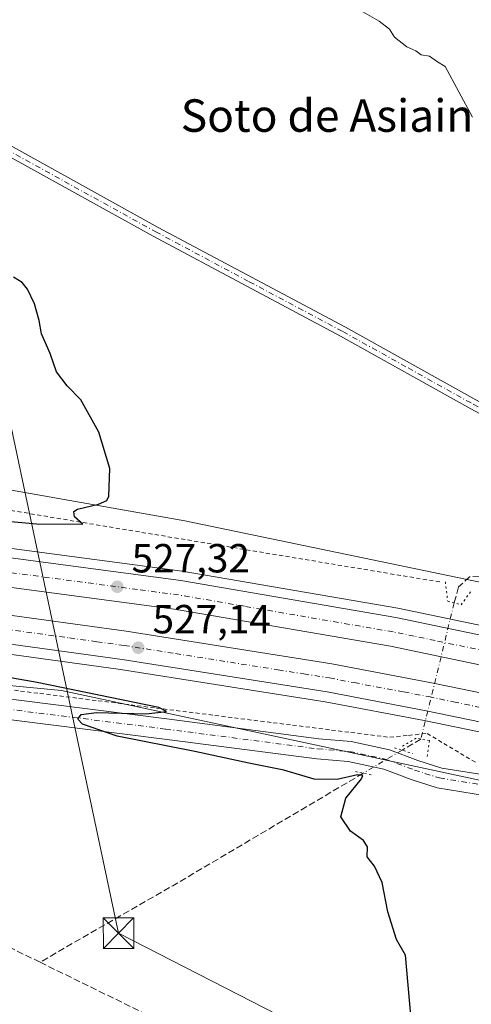
# Model space of a CAD drawing. Units: metres. Extents: x 621093 to 624546, y 4729493 to 4731867.
# Drawn here: x 621650 to 621761, y 4729941 to 4730184 of the extents above; entities that cross this region are included whole.
import ezdxf
from ezdxf.enums import TextEntityAlignment as Align

# ---------------------------------------------------------------- set-up
doc = ezdxf.new("R2010")
doc.units = ezdxf.units.M
doc.header["$MEASUREMENT"] = 0
for name, pattern in [('DGN Style 2', [1.6480167562047852, 0.988810053722871, -0.6592067024819142]), ('DGN Style 3', [2.307223458686699, 1.648016756204785, -0.6592067024819142]), ('DGN Style 4', [2.6384748266838614, 1.318413404963828, -0.6592067024819142, 0.001648016756204785, -0.6592067024819142]), ('DGN Style 5', [1.1536117293433497, 0.4944050268614355, -0.6592067024819142])]:
    doc.linetypes.add(name, pattern=pattern)
for name, color, linetype, lineweight in [('Alambrada', 7, 'DGN Style 2', 0), ('Arcén (en calzada doble)', 91, 'Continuous', 13), ('Camino Cxs', 7, 'Continuous', 0), ('Camino eje', 30, 'DGN Style 4', 13), ('Carretera de calzada doble Cxs', 1, 'Continuous', 13), ('Carretera de calzada doble eje', 1, 'DGN Style 4', 0), ('Comarca CxS', 21, 'Continuous', 0), ('Corriente artificial lineal', 4, 'DGN Style 3', 13), ('Corriente artificial lineal oculto', 135, 'DGN Style 4', 13), ('Cultivos herbáceos CxS', 92, 'Continuous', 0), ('Curva de nivel maestra', 30, 'Continuous', 30), ('Curva de nivel normal', 30, 'Continuous', 0), ('Instalación de energía eléctrica Cxs', 135, 'Continuous', 0), ('Núcleo urbano CxS', 7, 'Continuous', 0), ('Pista pavimentada Cxs', 135, 'Continuous', 0), ('Pista pavimentada eje', 135, 'DGN Style 4', 0), ('Puente esquema', 1, 'DGN Style 5', 0), ('Puente lineal', 2, 'DGN Style 5', 0), ('Punto de cota en terreno', 7, 'Continuous', 0), ('Rótulo de punto de cota en terreno', 7, 'Continuous', 0), ('Tendido', 6, 'Continuous', 0), ('Texto cartográfico', 7, 'Continuous', 0), ('Torre de tendido puntual', 7, 'Continuous', 0)]:
    doc.layers.add(name, color=color, linetype=linetype, lineweight=lineweight)
doc.styles.add('Style-Arial', font='txt')

# ---------------------------------------------------------------- blocks, each defined once
blk = doc.blocks.new('*U5')
at = {"layer": 'Cultivos herbáceos CxS', "color": 92, "linetype": 'Continuous', "lineweight": 0}
blk.add_polyline3d([(622076.7253000002, 4729948.2599, 540.4637999999978), (621972.1290999996, 4729980.5897, 535.5763000000006), (621856.1227000002, 4730026.231899999, 529.9695999999967), (621791.4631000003, 4730039.5441, 528.4385000000038), (621690.6703000005, 4730060.4637, 526.4747999999963), (621626.0107000005, 4730071.874100001, 524.0498999999982), (621553.7439000001, 4730071.874299999, 522.9092999999993), (621439.6385000005, 4730081.383300001, 521.5540000000037), (621381.6196999997, 4730087.5557, 520.7243000000017), (621337.2685000002, 4730093.9847, 520.0678999999947), (621270.3828999996, 4730109.910499999, 518.4038), (621146.7692999998, 4730134.634500001, 515.4713999999949), (621121.9008, 4730142.170700001, 514.6160999999993), (621111.5018999996, 4730735.555199999, 550.1180000000022)], dxfattribs=at)
blk = doc.blocks.new('*U11')
at = {"layer": 'Núcleo urbano CxS', "color": 7, "linetype": 'Continuous', "lineweight": 0}
blk.add_polyline3d([(622006.3598999997, 4729929.242500001, 536.8797999999952), (621934.0935000004, 4729957.7689, 534.3129000000044), (621861.8271000005, 4729974.8847, 530.4759999999952), (621766.7395000001, 4729995.804099999, 526.9728000000032), (621660.2412999999, 4730018.625299999, 525.406799999997), (621561.3501000004, 4730028.134099999, 522.8129000000044), (621445.3431000002, 4730041.446699999, 522.6677999999956), (621268.4804999996, 4730071.875700001, 518.6716000000015), (621122.6458999999, 4730099.655200001, 515.2850999999937), (621121.9008, 4730142.170700001, 514.6160999999993), (621146.7692999998, 4730134.634500001, 515.4713999999949), (621270.3828999996, 4730109.910499999, 518.4038), (621337.2685000002, 4730093.9847, 520.0678999999947), (621381.6196999997, 4730087.5557, 520.7243000000017), (621439.6385000005, 4730081.383300001, 521.5540000000037), (621553.7439000001, 4730071.874299999, 522.9092999999993), (621626.0107000005, 4730071.874100001, 524.0498999999982), (621690.6703000005, 4730060.4637, 526.4747999999963), (621791.4631000003, 4730039.5441, 528.4385000000038), (621856.1227000002, 4730026.231899999, 529.9695999999967), (621972.1290999996, 4729980.5897, 535.5763000000006), (622076.7253000002, 4729948.2599, 540.4637999999978)], dxfattribs=at)
blk = doc.blocks.new('5PATER')
at = {"layer": 'Instalación de energía eléctrica Cxs', "linetype": 'Continuous', "lineweight": 0}
h = blk.add_hatch(color=51, dxfattribs=at)
edge = h.paths.add_edge_path()
edge.add_ellipse((0, 0), major_axis=(-0.1095731443231308, -0.1110710700762829), ratio=0.9994222409660322, start_angle=0, end_angle=360)
blk = doc.blocks.new('5TTEND')
at = {"layer": 'Comarca CxS', "color": 7, "linetype": 'Continuous', "lineweight": 0}
for p, q in [((-0.375, 0.3754), (0.375, -0.3746)), ((0.3720000000000001, 0.3784000000000001), (-0.3720000000000001, -0.3776))]:
    blk.add_line(p, q, dxfattribs=at)
at = {"layer": 'Comarca CxS', "color": 7, "linetype": 'Continuous', "lineweight": 0, "flags": 128}
blk.add_lwpolyline([(-0.375, -0.3746), (0.375, -0.3746), (0.375, 0.3754), (-0.375, 0.3754), (-0.3720000000000001, -0.3776)], dxfattribs=at)

msp = doc.modelspace()

# ---------------------------------------------------------------- linework, layer by layer
at = {"layer": 'Alambrada', "color": 7, "linetype": 'DGN Style 2', "lineweight": 0}
for points in [[(621647.8154999996, 4730063.036900001, 525.3396999999968), (621652.6668999996, 4730062.2147, 525.8352000000014), (621657.5185000002, 4730061.392300001, 526.1659000000072), (621662.3701, 4730060.5701, 526.2943999999989), (621667.1989000002, 4730059.7663, 526.3678000000073), (621672.0279000001, 4730058.9627, 526.4878999999928), (621676.8569, 4730058.1589, 526.8703999999998), (621681.6858999999, 4730057.3553, 527.1396999999997), (621686.5147000002, 4730056.551700001, 527.2358999999997), (621691.3437000001, 4730055.7479, 527.414499999999), (621696.1727, 4730054.944300001, 527.4814999999944), (621701.0016999999, 4730054.140500001, 527.6088000000018), (621705.8305000003, 4730053.3369, 527.730899999995), (621710.6595000001, 4730052.533299999, 527.965400000001), (621715.4885, 4730051.729499999, 528.1999000000069), (621720.3174999999, 4730050.925899999, 528.386799999993), (621725.1463000001, 4730050.122099999, 528.5335999999952), (621729.9753000002, 4730049.318499999, 528.5806000000011), (621734.8043000001, 4730048.514699999, 528.625), (621739.6333, 4730047.711100001, 528.6956999999966), (621744.4621000001, 4730046.907500001, 528.7418000000034), (621749.2911, 4730046.103700001, 528.6330000000017), (621754.1201, 4730045.300100001, 528.1842000000033)], [(621645.3948999997, 4730019.120100001, 525.1101000000053), (621650.1841000002, 4730018.520099999, 525.122199999998), (621654.9732999997, 4730017.920100001, 525.1358000000037), (621659.7626999998, 4730017.3201, 525.6769000000058), (621664.5519000003, 4730016.720100001, 525.9753000000055), (621669.3410999998, 4730016.120100001, 525.6573999999965), (621674.1305000001, 4730015.520099999, 525.8487000000023), (621678.9197000006, 4730014.920100001, 525.9590999999928), (621683.7089000001, 4730014.3201, 526.077099999995), (621688.4981000006, 4730013.720100001, 526.232600000003), (621693.2874999996, 4730013.120100001, 526.4180999999953), (621698.0767000001, 4730012.520099999, 526.4695000000065), (621702.8658999996, 4730011.920100001, 526.4566000000051), (621707.6552999998, 4730011.3201, 526.6545999999944), (621712.4445000002, 4730010.720100001, 526.9505000000064), (621717.2336999997, 4730010.120100001, 527.0969999999943), (621722.0231, 4730009.520099999, 527.2684000000008), (621726.8123000005, 4730008.920100001, 527.3929999999964), (621731.6015, 4730008.3201, 527.6248999999953), (621736.3907000005, 4730007.720100001, 527.7468999999984), (621741.1801000005, 4730007.120100001, 527.8567000000039), (621745.7651000004, 4730007.600099999, 528.0933999999979), (621750.3501000004, 4730008.0801, 528.7642999999953), (621754.4633, 4730005.626700001, 528.6750000000029), (621758.5767000001, 4730003.1733, 528.2048000000068), (621762.6901000004, 4730000.720100001, 527.9236999999994)]]:
    msp.add_polyline3d(points, dxfattribs=at)
at = {"layer": 'Arcén (en calzada doble)', "color": 91, "linetype": 'Continuous', "lineweight": 13}
for points in [[(621121.9693, 4730138.267700001, 515.6322999999975), (621177.8201000001, 4730124.1601, 516.7741999999998), (621245.3501000004, 4730109.690099999, 518.2041000000027), (621330.8901000004, 4730094.2401, 520.1103000000003), (621412.4401000004, 4730082.420100001, 521.8225999999995), (621489.7801000001, 4730072.9301, 523.4645000000019), (621547.4801000003, 4730066.380100001, 524.8806999999942), (621606.0100999996, 4730059.2301, 526.2238999999972), (621690.0301000001, 4730048.090100001, 528.1542000000045), (621743.1401000004, 4730038.940099999, 529.4067000000068), (621784.5701000001, 4730030.3201, 530.4799000000058), (621834.0800999999, 4730018.670100001, 532.0288), (621874.5500999996, 4730007.590100001, 533.3880999999965), (621911.7301000003, 4729996.720100001, 534.4464000000007), (621948.3501000004, 4729984.4101, 535.733600000007), (621985.0701000001, 4729971.4001, 537.1870999999956), (622033.3300999999, 4729952.670100001, 539.0241999999998)], [(621122.4501, 4730110.8377, 516.6739999999991), (621123.3101000005, 4730110.630100001, 516.6830000000045), (621190.6901000004, 4730094.630100001, 517.9606000000058), (621226.6001000004, 4730086.790100001, 518.7796999999991), (621269.0301000001, 4730078.690099999, 519.6165000000037), (621313.5100999996, 4730070.940099999, 520.4232000000047), (621356.6401000004, 4730064.2401, 521.3527000000031), (621397.5100999996, 4730058.5101, 522.327099999995), (621447.1700999998, 4730052.0101, 523.1236999999965), (621621.1601, 4730031.2401, 526.2329000000027), (621674.8201000001, 4730023.850099999, 527.2203000000009), (621725.2801000001, 4730015.850099999, 528.1925999999949), (621749.6201, 4730011.270099999, 528.8632999999973), (621773.9200999998, 4730006.2301, 529.4879999999976), (621798.5701000001, 4730000.690099999, 530.1941999999982), (621825.1401000004, 4729994.2401, 531.0283999999956), (621849.1201, 4729987.920100001, 531.8043000000034), (621871.8000999996, 4729981.5101, 532.5385999999999), (621895.5701000001, 4729974.340100001, 533.3911999999982), (621921.6001000004, 4729966.040100001, 534.3629999999976), (621953.4200999998, 4729955.3301, 536.1049999999959), (621979.0701000001, 4729946.090100001, 536.5013999999937), (622003.7100999998, 4729936.540100001, 537.5108999999939)]]:
    msp.add_polyline3d(points, dxfattribs=at)
at = {"layer": 'Camino Cxs', "color": 7, "linetype": 'Continuous', "lineweight": 0}
for points in [[(621116.9589000001, 4730424.169700001, 519.2768000000069), (621163.1101000002, 4730408.360099999, 520.5982999999978), (621176.5100999996, 4730403.7601, 520.7655999999988), (621193.9401000004, 4730397.200099999, 521.2146999999968), (621197.3201000001, 4730395.640100001, 521.2565000000031), (621209.0701000001, 4730390.2401, 521.5120000000024), (621232.6601, 4730377.2301, 521.9446999999927), (621287.6601, 4730346.960100001, 524.4655999999959), (621348.7500999998, 4730314.530099999, 525.6138999999966), (621405.4801000003, 4730283.5601, 526.4820999999939), (621465.2600999996, 4730251.190099999, 526.7936000000045), (621517.4301000005, 4730222.860099999, 526.2510000000038), (621580.1501000002, 4730189.210100001, 526.1276999999973), (621637.6501000002, 4730158.4101, 525.8920000000071), (621684.0900999998, 4730132.780099999, 526.968200000003), (621730.2200999996, 4730108.1801, 528.0654999999971), (621762.3501000004, 4730090.280099999, 529.0371000000014), (621818.7701000003, 4730059.960100001, 529.4070999999967), (621851.0225000001, 4730042.467700001, 530.0014999999985)], [(621849.4190999996, 4730039.711300001, 529.911500000002), (621846.3519000001, 4730042.1601, 529.779999999999), (621817.5900999998, 4730057.7601, 529.309500000003), (621761.1501000002, 4730088.090100001, 528.9821999999986), (621729.0201000003, 4730105.9801, 528.0890999999974), (621682.9001000002, 4730130.590100001, 526.8846999999951), (621636.4600999998, 4730156.220100001, 525.7550999999949), (621578.9600999998, 4730187.0101, 526.0374000000012), (621516.2401000002, 4730220.6601, 526.1396999999997), (621464.0701000001, 4730249.0001, 526.9918000000034), (621404.2801000001, 4730281.360099999, 526.3007999999973), (621347.5601000005, 4730312.3301, 525.3274999999994), (621286.4700999996, 4730344.7601, 523.7446000000054), (621231.4600999998, 4730375.040100001, 521.8263000000006), (621207.9401000004, 4730388.0101, 521.3591000000015), (621196.6001000004, 4730393.220100001, 521.138300000006)], [(621580.1501000002, 4730189.210100001, 526.1276999999973), (621637.6501000002, 4730158.4101, 525.8920000000071), (621684.0900999998, 4730132.780099999, 526.968200000003), (621730.2200999996, 4730108.1801, 528.0654999999971), (621762.3501000004, 4730090.280099999, 529.0371000000014), (621818.7701000003, 4730059.960100001, 529.4070999999967), (621851.0225000001, 4730042.467700001, 530.0014999999985), (621849.4190999996, 4730039.711300001, 529.911500000002), (621846.3519000001, 4730042.1601, 529.779999999999), (621817.5900999998, 4730057.7601, 529.309500000003), (621761.1501000002, 4730088.090100001, 528.9821999999986), (621729.0201000003, 4730105.9801, 528.0890999999974), (621682.9001000002, 4730130.590100001, 526.8846999999951), (621636.4600999998, 4730156.220100001, 525.7550999999949), (621578.9600999998, 4730187.0101, 526.0374000000012)]]:
    msp.add_polyline3d(points, dxfattribs=at)
at = {"layer": 'Camino eje', "color": 30, "linetype": 'DGN Style 4', "lineweight": 13}
msp.add_polyline3d([(621196.4222999997, 4730394.6777, 521.1964000000007), (621208.5050999997, 4730389.1251, 521.4330000000045), (621232.0601000005, 4730376.1351, 521.8856999999989), (621287.0651000004, 4730345.860099999, 524.0806000000011), (621348.1551000001, 4730313.4301, 525.471000000005), (621376.5201000003, 4730297.9451, 525.9594999999972), (621404.8800999997, 4730282.460100001, 526.3920000000071), (621434.7751000002, 4730266.280099999, 526.789300000004), (621464.6651, 4730250.095100001, 526.8818000000028), (621490.7500999998, 4730235.9301, 526.2997999999934), (621516.8350999998, 4730221.7601, 526.199099999998), (621579.5551000005, 4730188.110099999, 526.1012000000047), (621608.3051000005, 4730172.715100001, 529.0241999999998), (621637.0551000005, 4730157.315099999, 525.8592999999964), (621683.4951, 4730131.6851, 526.9247999999934), (621706.5551000005, 4730119.380100001, 527.4995000000055), (621729.6201, 4730107.0801, 528.0798000000068), (621745.6851000005, 4730098.130100001, 528.5181000000011), (621761.7500999998, 4730089.1851, 529.0078000000067), (621818.1801000005, 4730058.860099999, 529.3571999999986), (621850.3945000004, 4730041.3881, 529.9438999999984)], dxfattribs=at)
at = {"layer": 'Carretera de calzada doble Cxs', "color": 1, "linetype": 'Continuous', "lineweight": 13}
for points in [[(621122.0114000002, 4730135.8597, 515.8536000000023), (621122.8701, 4730135.640100001, 515.8626999999979), (621177.2801000001, 4730121.890100001, 517.0574000000051), (621244.8901000004, 4730107.4101, 518.4809999999999), (621330.5301000001, 4730091.9301, 520.258799999996), (621412.1401000004, 4730080.100099999, 521.9066000000021), (621489.5100999996, 4730070.610099999, 523.5776999999945), (621547.2100999998, 4730064.0601, 524.8975999999967), (621605.7100999998, 4730056.920100001, 526.3046999999933), (621689.6901000004, 4730045.770099999, 528.1368999999977), (621742.6901000004, 4730036.6601, 529.4174000000058), (621784.0701000001, 4730028.040100001, 530.4725000000036), (621833.5100999996, 4730016.4101, 531.9565000000002), (621873.9200999998, 4730005.340100001, 533.2743999999948), (621911.0301000001, 4729994.5001, 534.4959999999992), (621947.6001000004, 4729982.210100001, 535.9116999999969), (621984.2600999996, 4729969.210100001, 537.2173999999941), (622032.4401000004, 4729950.5101, 539.0158999999985), (622106.3300999999, 4729917.9301, 541.9177999999956), (622162.4200999998, 4729890.040100001, 543.936799999996), (622234.9801000003, 4729849.5801, 546.3000000000029), (622285.2301000003, 4729819.360099999, 547.5868000000046), (622335.2301000003, 4729788.770099999, 548.684500000003), (622367.0401, 4729769.1801, 548.2725999999967)], [(622363.1501000002, 4729763.100099999, 547.4075000000012), (622331.4600999998, 4729782.610099999, 548.7687000000005), (622281.4801000003, 4729813.1801, 547.4496000000072), (622231.3701, 4729843.3301, 546.054999999993), (622159.0500999996, 4729883.6501, 543.6356999999989), (622103.2600999996, 4729911.4001, 541.5457000000024), (622029.6700999998, 4729943.840100001, 538.6937000000034), (621981.7600999996, 4729962.4301, 536.8916999999929), (621945.2301000003, 4729975.380100001, 535.539499999999), (621908.8701, 4729987.600099999, 534.202900000004), (621871.9401000004, 4729998.4001, 532.8730000000069), (621831.7301000003, 4730009.4101, 531.5270000000019), (621782.5100999996, 4730020.9901, 530.1239999999962), (621741.3501000004, 4730029.5601, 529.0375000000058), (621688.6001000004, 4730038.640100001, 527.7997999999934), (621604.8000999996, 4730049.7501, 526.0715999999958), (621546.3701, 4730056.880100001, 524.8647999999957), (621488.6700999998, 4730063.4301, 523.6287000000011), (621411.1700999998, 4730072.940099999, 522.045100000003), (621329.3701, 4730084.8101, 520.4805999999953), (621243.5000999998, 4730100.3201, 518.6511000000028), (621175.6401000004, 4730114.840100001, 517.2611000000034), (621123.0000999998, 4730128.1601, 516.248900000006), (621122.1425000001, 4730128.3794, 516.2247000000061)], [(621122.2775999998, 4730120.680600001, 516.2051999999967), (621123.1401000004, 4730120.460100001, 516.2296999999963), (621123.7801000001, 4730120.300100001, 516.2470999999932), (621192.8000999996, 4730103.860099999, 517.6714999999967), (621228.5100999996, 4730096.0701, 518.3956999999937), (621270.7301000003, 4730088.0101, 519.2715000000027), (621315.0500999996, 4730080.300100001, 520.3325999999943), (621358.0301000001, 4730073.610099999, 521.1491999999998), (621398.7801000001, 4730067.9101, 521.9606000000058), (621448.3501000004, 4730061.420100001, 522.9838000000018), (621622.3501000004, 4730040.640100001, 526.4507000000012), (621676.2100999998, 4730033.2401, 527.5662000000011), (621726.9101, 4730025.190099999, 528.642200000002), (621751.4600999998, 4730020.5801, 529.244000000006), (621775.9200999998, 4730015.5001, 529.9268000000011), (621800.7301000003, 4730009.9301, 530.625199999995), (621827.4600999998, 4730003.4301, 531.4713000000047), (621851.6201, 4729997.0701, 532.2795999999944), (621874.4600999998, 4729990.590100001, 532.9768999999942), (621898.3901000004, 4729983.4001, 533.9020000000019), (621924.5701000001, 4729975.050100001, 534.8233000000037), (621956.5301000001, 4729964.270099999, 536.0377000000008), (621982.3901000004, 4729954.9801, 536.946100000001), (622007.2301000003, 4729945.340100001, 537.8720999999932)], [(622004.6201, 4729938.8301, 537.6478000000062), (621979.9401000004, 4729948.4101, 536.7062000000005), (621954.2301000003, 4729957.6601, 536.6790999999939), (621922.3701, 4729968.380100001, 534.579899999997), (621896.3000999996, 4729976.690099999, 533.5806000000011), (621872.5000999998, 4729983.860099999, 532.7480999999971), (621849.7600999996, 4729990.300100001, 531.9279999999999), (621825.7301000003, 4729996.630100001, 531.1564999999973), (621799.1401000004, 4730003.090100001, 530.3834000000061), (621774.4401000004, 4730008.640100001, 529.6974000000046), (621750.1001000004, 4730013.690099999, 529.0201999999991), (621725.7100999998, 4730018.290100001, 528.4174999999959), (621675.1901000004, 4730026.300100001, 527.2991000000038), (621621.4600999998, 4730033.6801, 526.327099999995), (621447.4801000003, 4730054.460100001, 523.1068999999989), (621397.8501000004, 4730060.960100001, 522.1517000000022), (621357.0000999998, 4730066.6801, 521.3107000000019), (621313.9200999998, 4730073.380100001, 520.4804000000004), (621269.4801000003, 4730081.110099999, 519.5629999999946), (621227.1001000004, 4730089.190099999, 518.7275999999983), (621191.2301000003, 4730097.020099999, 517.9272999999957), (621123.2600999996, 4730113.200099999, 516.5666999999958), (621122.4050000003, 4730113.406500001, 516.5504999999976)], [(621489.5100999996, 4730070.610099999, 523.5776999999945), (621547.2100999998, 4730064.0601, 524.8975999999967), (621605.7100999998, 4730056.920100001, 526.3046999999933), (621689.6901000004, 4730045.770099999, 528.1368999999977), (621742.6901000004, 4730036.6601, 529.4174000000058), (621784.0701000001, 4730028.040100001, 530.4725000000036), (621833.5100999996, 4730016.4101, 531.9565000000002), (621873.9200999998, 4730005.340100001, 533.2743999999948), (621911.0301000001, 4729994.5001, 534.4959999999992), (621947.6001000004, 4729982.210100001, 535.9116999999969), (621984.2600999996, 4729969.210100001, 537.2173999999941), (622032.4401000004, 4729950.5101, 539.0158999999985)], [(622029.6700999998, 4729943.840100001, 538.6937000000034), (621981.7600999996, 4729962.4301, 536.8916999999929), (621945.2301000003, 4729975.380100001, 535.539499999999), (621908.8701, 4729987.600099999, 534.202900000004), (621871.9401000004, 4729998.4001, 532.8730000000069), (621831.7301000003, 4730009.4101, 531.5270000000019), (621782.5100999996, 4730020.9901, 530.1239999999962), (621741.3501000004, 4730029.5601, 529.0375000000058), (621688.6001000004, 4730038.640100001, 527.7997999999934), (621604.8000999996, 4730049.7501, 526.0715999999958), (621546.3701, 4730056.880100001, 524.8647999999957), (621488.6700999998, 4730063.4301, 523.6287000000011)], [(621448.3501000004, 4730061.420100001, 522.9838000000018), (621622.3501000004, 4730040.640100001, 526.4507000000012), (621676.2100999998, 4730033.2401, 527.5662000000011), (621726.9101, 4730025.190099999, 528.642200000002), (621751.4600999998, 4730020.5801, 529.244000000006), (621775.9200999998, 4730015.5001, 529.9268000000011), (621800.7301000003, 4730009.9301, 530.625199999995), (621827.4600999998, 4730003.4301, 531.4713000000047), (621851.6201, 4729997.0701, 532.2795999999944), (621874.4600999998, 4729990.590100001, 532.9768999999942), (621898.3901000004, 4729983.4001, 533.9020000000019), (621924.5701000001, 4729975.050100001, 534.8233000000037), (621956.5301000001, 4729964.270099999, 536.0377000000008), (621982.3901000004, 4729954.9801, 536.946100000001), (622007.2301000003, 4729945.340100001, 537.8720999999932)], [(622004.6201, 4729938.8301, 537.6478000000062), (621979.9401000004, 4729948.4101, 536.7062000000005), (621954.2301000003, 4729957.6601, 536.6790999999939), (621922.3701, 4729968.380100001, 534.579899999997), (621896.3000999996, 4729976.690099999, 533.5806000000011), (621872.5000999998, 4729983.860099999, 532.7480999999971), (621849.7600999996, 4729990.300100001, 531.9279999999999), (621825.7301000003, 4729996.630100001, 531.1564999999973), (621799.1401000004, 4730003.090100001, 530.3834000000061), (621774.4401000004, 4730008.640100001, 529.6974000000046), (621750.1001000004, 4730013.690099999, 529.0201999999991), (621725.7100999998, 4730018.290100001, 528.4174999999959), (621675.1901000004, 4730026.300100001, 527.2991000000038), (621621.4600999998, 4730033.6801, 526.327099999995), (621447.4801000003, 4730054.460100001, 523.1068999999989)]]:
    msp.add_polyline3d(points, dxfattribs=at)
at = {"layer": 'Carretera de calzada doble eje', "color": 1, "linetype": 'DGN Style 4', "lineweight": 0}
for points in [[(621773.0100999996, 4730026.6601, 529.991399999999), (621752.3201000001, 4730030.970100001, 529.4741000000067), (621747.1700999998, 4730032.040100001, 529.3459000000003), (621742.0100999996, 4730033.100099999, 529.2231000000029), (621705.3300999999, 4730039.420100001, 528.343200000003), (621697.2301000003, 4730040.8201, 528.148199999996), (621689.1401000004, 4730042.210100001, 527.9760999999999), (621679.0301000001, 4730043.550100001, 527.7597999999998), (621668.1901000004, 4730044.9901, 527.5282000000007), (621626.2100999998, 4730050.5601, 526.6285999999964), (621615.7301000003, 4730051.940099999, 526.3849999999948), (621605.2600999996, 4730053.3301, 526.181500000006), (621593.1001000004, 4730054.8201, 525.9045999999944), (621563.8501000004, 4730058.390100001, 525.265400000004), (621546.7801000001, 4730060.470100001, 524.8920000000071), (621533.5500999996, 4730061.9801, 524.5890000000073), (621504.6901000004, 4730065.2601, 523.9676000000036)], [(621497.8901000004, 4730051.970100001, 524.0301999999938), (621519.6201, 4730049.380100001, 524.4557999999961), (621529.0301000001, 4730048.2501, 524.6095000000059), (621566.6601, 4730043.7601, 525.2909999999974), (621610.1401000004, 4730038.5601, 526.1402999999991), (621621.9101, 4730037.1601, 526.3904999999941), (621635.3701, 4730035.3101, 526.662599999996), (621662.2301000003, 4730031.610099999, 527.7661999999982), (621668.9600999998, 4730030.6801, 527.3086999999941), (621675.6901000004, 4730029.7601, 527.4456999999966), (621688.3701, 4730027.7601, 527.6815999999963), (621713.6401000004, 4730023.7501, 528.249800000005), (621719.9600999998, 4730022.7501, 528.4070999999967), (621726.3000999996, 4730021.7401, 528.585699999996), (621732.4401000004, 4730020.590100001, 528.742499999993), (621744.6401000004, 4730018.290100001, 528.9845999999961), (621750.7801000001, 4730017.140100001, 529.1833999999944), (621756.8901000004, 4730015.860099999, 529.368100000007), (621769.0701000001, 4730013.340100001, 529.6726000000053)]]:
    msp.add_polyline3d(points, dxfattribs=at)
at = {"layer": 'Corriente artificial lineal', "color": 4, "linetype": 'DGN Style 3', "lineweight": 13, "extrusion": (-0.1622089503941162, -0.09586058148809165, 0.9820891025404996), "elevation": -553755.7169447803, "flags": 128}
msp.add_lwpolyline([(-3755754.136945825, 2889152.235257534), (-3755754.136945825, 2889146.739471165)], dxfattribs=at)
at = {"layer": 'Corriente artificial lineal', "color": 4, "linetype": 'DGN Style 3', "lineweight": 13, "extrusion": (0.4405563217751932, -0.7899215520742982, 0.4265373007281362), "elevation": -3462194.029874284, "flags": 128}
msp.add_lwpolyline([(2846918.394450945, 1633311.353141438), (2846863.907940678, 1633308.159779483), (2846826.17256317, 1633306.926128799)], dxfattribs=at)
at = {"layer": 'Corriente artificial lineal', "color": 4, "linetype": 'DGN Style 3', "lineweight": 13}
for points in [[(621821.3701, 4730049.100099999, 529.260500000004), (621801.9694999997, 4730037.9891, 528.3349000000017), (621794.0527999997, 4730039.8048, 528.4198000000034), (621779.2361000003, 4730043.376700001, 528.2289000000019), (621767.8590000002, 4730047.080800001, 528.1294999999955), (621760.8476, 4730046.684, 527.926099999997), (621758.0694000004, 4730044.170399999, 527.6475000000064), (621757.0440999996, 4730040.2316, 528.3840999999958)], [(621654.9801000003, 4729951.700099999, 522.1744000000035), (621646.2600999996, 4729955.960100001, 522.0219999999972), (621613.6601, 4729972.920100001, 521.3671999999933), (621591.1401000004, 4729983.620100001, 521.170100000003), (621570.6401000004, 4729995.340100001, 520.9297999999981), (621560.4200999998, 4729999.2501, 520.6451999999991), (621553.9414999997, 4729998.790200001, 520.8813999999984)], [(621892.9540999997, 4729957.525400001, 531.5121000000072), (621860.7401000002, 4729939.200099999, 528.9481999999989), (621839.3201000001, 4729927.9801, 528.3136999999988), (621799.0701000001, 4729908.2501, 527.2832999999955), (621768.6001000004, 4729895.780099999, 526.0675000000047), (621735.2401000002, 4729912.440099999, 524.6622999999963), (621654.9801000003, 4729951.700099999, 522.1744000000035)]]:
    msp.add_polyline3d(points, dxfattribs=at)
at = {"layer": 'Corriente artificial lineal oculto', "color": 135, "linetype": 'DGN Style 4', "lineweight": 13, "extrusion": (-0.001524690138377839, -0.006239436795096939, 0.9999793721614771), "elevation": -29932.400696362, "flags": 128}
msp.add_lwpolyline([(621757.127016064, 4729945.540915411), (621748.9296874097, 4729911.995962442)], dxfattribs=at)
at = {"layer": 'Corriente artificial lineal oculto', "color": 135, "linetype": 'DGN Style 4', "lineweight": 13, "extrusion": (-0.07296588463642754, -0.04311934912236714, 0.9964018774623457), "elevation": -248795.5767689574, "flags": 128}
msp.add_lwpolyline([(-3755792.41016468, 2931147.820591989), (-3755792.41016468, 2931136.631784773)], dxfattribs=at)
at = {"layer": 'Cultivos herbáceos CxS', "color": 92, "linetype": 'Continuous', "lineweight": 0}
for points in [[(621121.9008, 4730142.170700001, 514.6160999999993), (621146.7692999998, 4730134.634500001, 515.4713999999949), (621270.3828999996, 4730109.910499999, 518.4038), (621337.2685000002, 4730093.9847, 520.0678999999947), (621381.6196999997, 4730087.5557, 520.7243000000017), (621439.6385000005, 4730081.383300001, 521.5540000000037), (621553.7439000001, 4730071.874299999, 522.9092999999993), (621626.0107000005, 4730071.874100001, 524.0498999999982), (621690.6703000005, 4730060.4637, 526.4747999999963), (621791.4631000003, 4730039.5441, 528.4385000000038), (621856.1227000002, 4730026.231899999, 529.9695999999967), (621972.1290999996, 4729980.5897, 535.5763000000006), (622076.7253000002, 4729948.2599, 540.4637999999978), (622124.2688999996, 4729925.438899999, 544.2590999999958), (622169.9108999996, 4729917.831900001, 550.9848000000056), (622233.1753000002, 4729897.403100001, 557.8724999999977)], [(621122.6458999999, 4730099.655200001, 515.2850999999937), (621268.4804999996, 4730071.875700001, 518.6716000000015), (621445.3431000002, 4730041.446699999, 522.6677999999956), (621561.3501000004, 4730028.134099999, 522.8129000000044), (621660.2412999999, 4730018.625299999, 525.406799999997), (621766.7395000001, 4729995.804099999, 526.9728000000032), (621861.8271000005, 4729974.8847, 530.4759999999952), (621934.0935000004, 4729957.7689, 534.3129000000044), (622006.3598999997, 4729929.242500001, 536.8797999999952), (622061.5105, 4729904.5197, 540.3013999999966), (622114.7591000004, 4729874.0919, 544.8711999999941), (622160.6908999998, 4729830.7589, 547.9213000000018), (622204.1404999997, 4729803.7271, 550.3579999999929), (622252.4517000001, 4729777.288100001, 551.3727000000072), (622308.7364999996, 4729758.085100001, 546.7231000000029), (622350.5746999999, 4729729.558700001, 542.6276000000071), (622392.4128999999, 4729702.9343, 543.3509000000049), (622486.3879000006, 4729651.465299999, 548.2176999999938), (622521.7138999999, 4729628.5507, 552.2406999999948), (622539.8542999999, 4729607.5459, 554.6218999999984), (622619.0994999995, 4729559.807499999, 555.7416999999987), (622658.2451, 4729548.350299999, 554.9113999999972), (622705.8515999997, 4729520.827600001, 553.2755000000034)], [(621445.3431000002, 4730041.446699999, 522.6677999999956), (621561.3501000004, 4730028.134099999, 522.8129000000044), (621660.2412999999, 4730018.625299999, 525.406799999997), (621766.7395000001, 4729995.804099999, 526.9728000000032), (621861.8271000005, 4729974.8847, 530.4759999999952), (621934.0935000004, 4729957.7689, 534.3129000000044), (622006.3598999997, 4729929.242500001, 536.8797999999952)]]:
    msp.add_polyline3d(points, dxfattribs=at)
at = {"layer": 'Curva de nivel maestra', "color": 30, "linetype": 'Continuous', "lineweight": 30, "elevation": 525, "flags": 128}
for points in [[(621615.4100000003, 4730063.220100001), (621654.1200000001, 4730059.7401), (621665.5199999996, 4730059.6601), (621663.5099999999, 4730061.440099999), (621663.2999999998, 4730062.7301), (621664.2000000002, 4730063.300100001), (621669.3600000005, 4730064.550100001), (621671.4100000003, 4730065.4901), (621671.9199999999, 4730066.5801), (621672.1699999999, 4730073.360099999), (621669.5099999999, 4730082.290100001), (621665, 4730090.2501), (621661.7100000001, 4730093.720100001), (621659.0800000001, 4730097.210100001), (621657.4600000001, 4730101.6601), (621655.3200000003, 4730106.5601), (621654.7999999998, 4730109.8201), (621653.5999999996, 4730113.950099999), (621651.8799999999, 4730117.5601), (621650.5499999998, 4730119.2301), (621648.4199999999, 4730120.540100001)], [(621747.4199999999, 4729926.670100001), (621745.0700000003, 4729953.450099999), (621742.79, 4729957.3201), (621740.6600000003, 4729964.090100001), (621739.3099999996, 4729971.350099999), (621737.3700000001, 4729975.4101), (621735.6100000005, 4729977.6601), (621735.7199999997, 4729980.100099999), (621734.7000000002, 4729981.7401), (621731.4800000006, 4729983.960100001), (621729.1299999999, 4729987.5601), (621730.3399999999, 4729992.140100001), (621734.2000000002, 4729996.9001), (621734.54, 4729997.6801), (621733.1900000004, 4729997.890100001), (621728.2000000002, 4729996.710100001), (621722.5700000003, 4729996.840100001), (621715.0700000003, 4729999.0701), (621706.4000000004, 4730000.7401), (621693.0899999999, 4730003.6601), (621674.0300000003, 4730007.4001), (621665.4699999997, 4730010.340100001), (621664.2599999999, 4730011.5701), (621665.1399999997, 4730012.7501), (621668.9000000004, 4730013.220100001), (621681.1600000003, 4730012.9101), (621686.1799999997, 4730013.4801), (621684.2599999999, 4730014.440099999), (621654.2599999999, 4730020.6601), (621607.8799999999, 4730028.800100001)]]:
    msp.add_lwpolyline(points, dxfattribs=at)
at = {"layer": 'Curva de nivel normal', "color": 30, "linetype": 'Continuous', "lineweight": 0, "elevation": 530, "flags": 128}
msp.add_lwpolyline([(621761.5599999996, 4730159.920100001), (621754.7800000003, 4730172.4301), (621752.9100000003, 4730173.600099999), (621750.9500000002, 4730174.9801), (621748.9100000003, 4730175.270099999), (621747.5999999996, 4730176.2601), (621745.4000000004, 4730177.2601), (621742.3399999999, 4730179.640100001), (621741.0800000001, 4730181.600099999), (621738.5599999996, 4730183.590100001), (621734.5599999996, 4730185.920100001)], dxfattribs=at)
at = {"layer": 'Núcleo urbano CxS', "color": 7, "linetype": 'Continuous', "lineweight": 0}
for points in [[(621121.9008, 4730142.170700001, 514.6160999999993), (621146.7692999998, 4730134.634500001, 515.4713999999949), (621270.3828999996, 4730109.910499999, 518.4038), (621337.2685000002, 4730093.9847, 520.0678999999947), (621381.6196999997, 4730087.5557, 520.7243000000017), (621439.6385000005, 4730081.383300001, 521.5540000000037), (621553.7439000001, 4730071.874299999, 522.9092999999993), (621626.0107000005, 4730071.874100001, 524.0498999999982), (621690.6703000005, 4730060.4637, 526.4747999999963), (621791.4631000003, 4730039.5441, 528.4385000000038), (621856.1227000002, 4730026.231899999, 529.9695999999967), (621972.1290999996, 4729980.5897, 535.5763000000006), (622076.7253000002, 4729948.2599, 540.4637999999978), (622124.2688999996, 4729925.438899999, 544.2590999999958), (622169.9108999996, 4729917.831900001, 550.9848000000056), (622233.1753000002, 4729897.403100001, 557.8724999999977)], [(621122.6458999999, 4730099.655200001, 515.2850999999937), (621268.4804999996, 4730071.875700001, 518.6716000000015), (621445.3431000002, 4730041.446699999, 522.6677999999956), (621561.3501000004, 4730028.134099999, 522.8129000000044), (621660.2412999999, 4730018.625299999, 525.406799999997), (621766.7395000001, 4729995.804099999, 526.9728000000032), (621861.8271000005, 4729974.8847, 530.4759999999952), (621934.0935000004, 4729957.7689, 534.3129000000044), (622006.3598999997, 4729929.242500001, 536.8797999999952), (622061.5105, 4729904.5197, 540.3013999999966), (622114.7591000004, 4729874.0919, 544.8711999999941), (622160.6908999998, 4729830.7589, 547.9213000000018), (622204.1404999997, 4729803.7271, 550.3579999999929), (622252.4517000001, 4729777.288100001, 551.3727000000072), (622308.7364999996, 4729758.085100001, 546.7231000000029), (622350.5746999999, 4729729.558700001, 542.6276000000071), (622392.4128999999, 4729702.9343, 543.3509000000049), (622486.3879000006, 4729651.465299999, 548.2176999999938), (622521.7138999999, 4729628.5507, 552.2406999999948), (622539.8542999999, 4729607.5459, 554.6218999999984), (622619.0994999995, 4729559.807499999, 555.7416999999987), (622658.2451, 4729548.350299999, 554.9113999999972), (622705.8515999997, 4729520.827600001, 553.2755000000034)]]:
    msp.add_polyline3d(points, dxfattribs=at)
at = {"layer": 'Pista pavimentada Cxs', "color": 135, "linetype": 'Continuous', "lineweight": 0}
for points in [[(621486.8287000004, 4730035.757099999, 523.0359999999928), (621519.0689000003, 4730031.197899999, 522.7165999999997), (621541.7949000001, 4730027.626700001, 522.9165999999968), (621556.8492999999, 4730026.6657, 522.4107999999978), (621568.0758999997, 4730027.326099999, 522.4282999999997), (621577.5207000002, 4730025.6395, 522.7338000000018), (621585.5875000004, 4730024.0261, 523.1059999999999), (621603.4285000004, 4730022.0799, 523.7148000000016), (621686.2613000004, 4730011.644300001, 525.920299999998), (621723.7001, 4730006.7609, 527.031099999993), (621731.6259000005, 4730006.100500001, 527.3488000000071), (621741.0981000002, 4730004.070699999, 527.236699999994), (621748.0553000001, 4730001.420299999, 526.8543000000063), (621754.0071, 4729999.540899999, 527.1726000000053), (621765.9842999997, 4729997.5985, 527.3656999999948), (621805.2259000001, 4729988.1151, 528.477899999998), (621856.7556999996, 4729974.417300001, 530.0791999999929), (621900.8387000002, 4729962.988500001, 532.1514000000025), (621936.4310999997, 4729951.233100001, 533.6132999999973), (621956.2896999996, 4729945.047700001, 534.6967000000004), (621971.3847000003, 4729940.453500001, 535.4214000000065), (621986.7805000005, 4729934.229699999, 536.0195999999996), (621997.2955, 4729930.286499999, 536.5381999999954), (622012.1744999997, 4729923.012499999, 537.1489000000003)], [(621486.8287000004, 4730035.757099999, 523.0359999999928), (621519.0689000003, 4730031.197899999, 522.7165999999997), (621541.7949000001, 4730027.626700001, 522.9165999999968), (621556.8492999999, 4730026.6657, 522.4107999999978), (621568.0758999997, 4730027.326099999, 522.4282999999997), (621577.5207000002, 4730025.6395, 522.7338000000018), (621585.5875000004, 4730024.0261, 523.1059999999999), (621603.4285000004, 4730022.0799, 523.7148000000016), (621686.2613000004, 4730011.644300001, 525.920299999998), (621723.7001, 4730006.7609, 527.031099999993), (621731.6259000005, 4730006.100500001, 527.3488000000071), (621741.0981000002, 4730004.070699999, 527.236699999994), (621748.0553000001, 4730001.420299999, 526.8543000000063), (621754.0071, 4729999.540899999, 527.1726000000053), (621765.9842999997, 4729997.5985, 527.3656999999948), (621805.2259000001, 4729988.1151, 528.477899999998), (621856.7556999996, 4729974.417300001, 530.0791999999929), (621900.8387000002, 4729962.988500001, 532.1514000000025), (621936.4310999997, 4729951.233100001, 533.6132999999973), (621956.2896999996, 4729945.047700001, 534.6967000000004), (621971.3847000003, 4729940.453500001, 535.4214000000065), (621986.7805000005, 4729934.229699999, 536.0195999999996), (621997.2955, 4729930.286499999, 536.5381999999954), (622012.1744999997, 4729923.012499999, 537.1489000000003)], [(622009.7770999996, 4729918.618899999, 536.8393999999971), (621995.3151000004, 4729925.689300001, 536.242499999993), (621984.9654999999, 4729929.5703, 535.7115000000049), (621969.7165000001, 4729935.7349, 535.0619000000006), (621954.8183000004, 4729940.269099999, 534.2963000000018), (621934.9035, 4729946.472100001, 533.2709999999934), (621899.4256999996, 4729958.1895, 531.8531999999977), (621855.4858999997, 4729969.581300001, 529.6141999999963), (621803.9962999999, 4729983.268300001, 527.9327000000048), (621764.9955000002, 4729992.693499999, 526.8638999999966), (621752.8479000004, 4729994.6635, 526.4582999999984), (621746.4111000003, 4729996.6961, 526.4679999999935), (621739.6760999998, 4729999.2619, 526.7483999999968), (621730.8914999999, 4730001.144300001, 526.7522999999928), (621723.1688999999, 4730001.787900001, 526.6965000000055), (621685.6253000004, 4730006.684900001, 525.6725000000006), (621602.8448999999, 4730017.1139, 523.690300000002), (621584.8245000001, 4730019.079700001, 522.6229000000021), (621576.5909000002, 4730020.726500001, 522.3319000000047), (621567.7790999999, 4730022.299900001, 522.2363999999943), (621556.8369000005, 4730021.656300001, 522.4566999999952), (621541.2462999999, 4730022.651500001, 522.6018999999942), (621518.3306999998, 4730026.252499999, 522.6364999999934), (621486.0208999999, 4730030.8215, 522.9857000000047)], [(622009.7770999996, 4729918.618899999, 536.8393999999971), (621995.3151000004, 4729925.689300001, 536.242499999993), (621984.9654999999, 4729929.5703, 535.7115000000049), (621969.7165000001, 4729935.7349, 535.0619000000006), (621954.8183000004, 4729940.269099999, 534.2963000000018), (621934.9035, 4729946.472100001, 533.2709999999934), (621899.4256999996, 4729958.1895, 531.8531999999977), (621855.4858999997, 4729969.581300001, 529.6141999999963), (621803.9962999999, 4729983.268300001, 527.9327000000048), (621764.9955000002, 4729992.693499999, 526.8638999999966), (621752.8479000004, 4729994.6635, 526.4582999999984), (621746.4111000003, 4729996.6961, 526.4679999999935), (621739.6760999998, 4729999.2619, 526.7483999999968), (621730.8914999999, 4730001.144300001, 526.7522999999928), (621723.1688999999, 4730001.787900001, 526.6965000000055), (621685.6253000004, 4730006.684900001, 525.6725000000006), (621602.8448999999, 4730017.1139, 523.690300000002), (621584.8245000001, 4730019.079700001, 522.6229000000021), (621576.5909000002, 4730020.726500001, 522.3319000000047), (621567.7790999999, 4730022.299900001, 522.2363999999943), (621556.8369000005, 4730021.656300001, 522.4566999999952), (621541.2462999999, 4730022.651500001, 522.6018999999942), (621518.3306999998, 4730026.252499999, 522.6364999999934), (621486.0208999999, 4730030.8215, 522.9857000000047)]]:
    msp.add_polyline3d(points, dxfattribs=at)
at = {"layer": 'Pista pavimentada eje', "color": 135, "linetype": 'DGN Style 4', "lineweight": 0}
msp.add_polyline3d([(621486.4249, 4730033.2893, 523.1325999999972), (621518.6999000004, 4730028.725099999, 522.7878999999957), (621541.5207000002, 4730025.1391, 522.8016999999963), (621556.8431000002, 4730024.1611, 522.5029000000068), (621567.9275000002, 4730024.813100001, 522.3414000000049), (621577.0557000004, 4730023.1829, 522.5347000000038), (621585.2061000001, 4730021.5529, 522.8426999999938), (621603.1366999998, 4730019.596899999, 523.7428000000073), (621685.9433000004, 4730009.1645, 525.8846000000049), (621723.4345000006, 4730004.274300001, 526.8960999999981), (621731.2587000001, 4730003.622300001, 527.061799999996), (621740.3870999999, 4730001.666300001, 526.8813999999984), (621747.2333000004, 4729999.0581, 526.6380999999965), (621753.4275000002, 4729997.1021, 526.6869000000006), (621765.4899000004, 4729995.1461, 527.1223000000027), (621804.6111000003, 4729985.6917, 528.1619999999966), (621856.1209000006, 4729971.999299999, 529.857799999998), (621900.1322999997, 4729960.5889, 531.983600000007), (621935.6672999999, 4729948.852499999, 533.4554000000062), (621955.5541000003, 4729942.658299999, 534.5512000000017), (621970.5504999999, 4729938.0943, 535.2740999999951), (621985.8731000006, 4729931.9001, 535.880799999999), (621996.3053000001, 4729927.9879, 536.4248999999982), (622010.9759000001, 4729920.8157, 536.9949999999953)], dxfattribs=at)
at = {"layer": 'Puente esquema', "color": 1, "linetype": 'DGN Style 5', "lineweight": 0, "extrusion": (0.06530300748328045, -0.01974243600213127, 0.9976701626461225), "elevation": -52254.06676996685, "flags": 128}
msp.add_lwpolyline([(4707543.69024936, 771886.2216602067), (4707543.690249359, 771881.456337942)], dxfattribs=at)
at = {"layer": 'Puente esquema', "color": 1, "linetype": 'DGN Style 5', "lineweight": 0, "extrusion": (-0.06575495782936709, 0.01409010794853328, 0.9977363150546625), "elevation": 26289.41279069776, "flags": 128}
msp.add_lwpolyline([(-4755276.548947711, -382217.3450356666), (-4755276.548947711, -382221.3540980521)], dxfattribs=at)
at = {"layer": 'Puente lineal', "color": 2, "linetype": 'DGN Style 5', "lineweight": 0}
for points in [[(621754.8601000002, 4730045.450099999, 528.0899999999965), (621755.4600999998, 4730040.6601, 528.6012000000047), (621758.7500999998, 4730039.770099999, 528.8028999999951), (621761.1401000004, 4730043.050100001, 527.9073999999965)], [(621750.3701, 4730002.4101, 527.3151999999973), (621750.9700999996, 4730006.300100001, 528.5240999999951), (621747.6801000005, 4730006.9001, 528.0043000000006), (621744.0900999998, 4730004.800100001, 527.4058999999979)]]:
    msp.add_polyline3d(points, dxfattribs=at)
at = {"layer": 'Tendido', "color": 6, "linetype": 'Continuous', "lineweight": 0}
msp.add_polyline3d([(622405.6196999997, 4729515.486099999, 541.3285999999935), (622332.4718000004, 4729638.995300001, 541.5253999999986), (622183.3799000002, 4729708.2949, 545.7924999999959), (622008.8940000003, 4729785.596000001, 539.0798000000068), (621844.7125000004, 4729871.543199999, 530.8064000000013), (621674.3205000004, 4729958.855799999, 528.0317000000068), (621639.2138999999, 4730123.894400001, 527.9140000000043), (621517.7664000001, 4730191.4617, 526.4717999999993), (621409.4160000002, 4730251.251700001, 526.3423999999941), (621310.7999999998, 4730305.67, 523.7688999999956)], dxfattribs=at)

# ---------------------------------------------------------------- block references
at = {"layer": 'Cultivos herbáceos CxS', "color": 92, "linetype": 'Continuous', "lineweight": 0}
msp.add_blockref('*U5', (0, 0), dxfattribs=at)
at = {"layer": 'Núcleo urbano CxS', "color": 7, "linetype": 'Continuous', "lineweight": 0}
msp.add_blockref('*U11', (0, 0), dxfattribs=at)
at = {"layer": 'Punto de cota en terreno', "color": 7, "linetype": 'Continuous', "lineweight": 0, "xscale": 10, "yscale": 10, "zscale": 10}
for p in [(621674.0300000003, 4730044.220000001, 527.320000000007), (621679.1900000004, 4730029.210000001, 527.1399999999994)]:
    msp.add_blockref('5PATER', p, dxfattribs=at)
at = {"layer": 'Torre de tendido puntual', "color": 7, "linetype": 'Continuous', "lineweight": 0, "xscale": 10, "yscale": 10, "zscale": 10}
msp.add_blockref('5TTEND', (621674.3205000004, 4729958.855799999, 528.0317000000068), dxfattribs=at)

# ---------------------------------------------------------------- texts
at = {"layer": 'Rótulo de punto de cota en terreno', "color": 7, "linetype": 'Continuous', "lineweight": 0, "style": 'Style-Arial'}
for s, p in [('527,32', (621677.5577999996, 4730047.7478)), ('527,14', (621682.7177999998, 4730032.7378))]:
    msp.add_text(s, height=7.000000000000002, dxfattribs=at).set_placement(p)
at = {"layer": 'Texto cartográfico', "color": 7, "linetype": 'Continuous', "lineweight": 0, "style": 'Style-Arial'}
msp.add_text('Soto de Asiain', height=8, dxfattribs=at).set_placement((621725.7106609753, 4730160.32015), align=Align.MIDDLE_CENTER)

doc.saveas('drawing.dxf')
